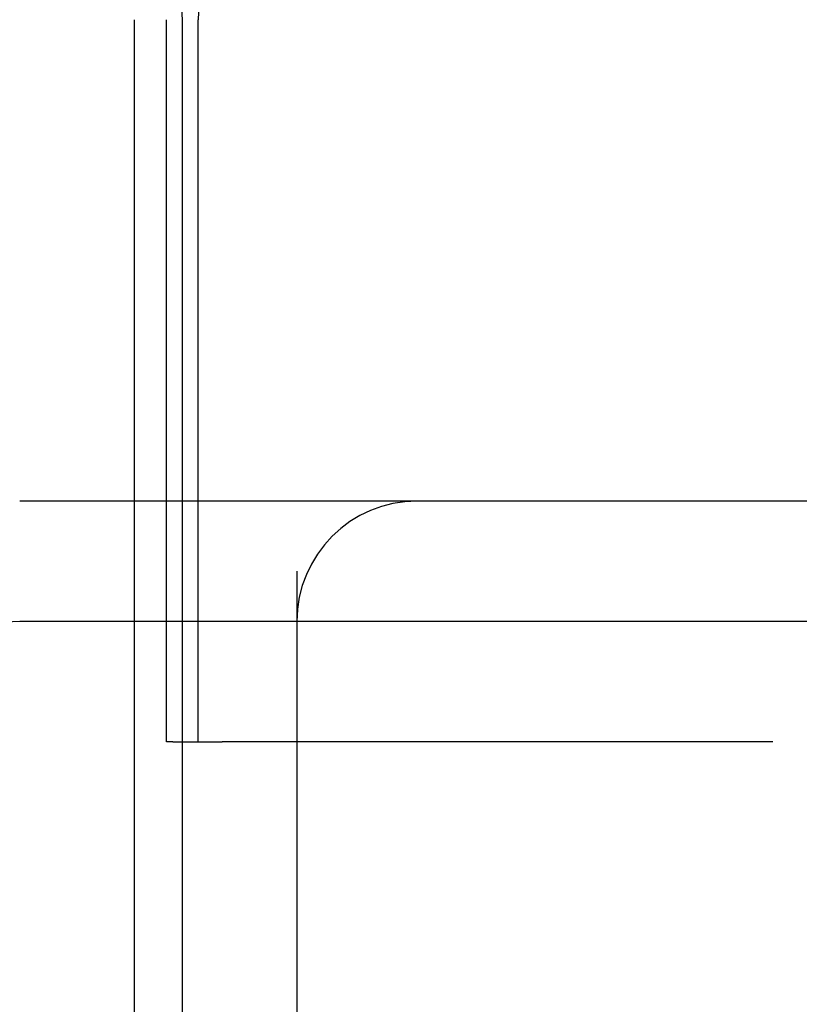
# Model space of a CAD drawing. Extents: x 227 to 1578, y 128 to 1360.
# Drawn here: x 460 to 463, y 1300 to 1304 of the extents above; entities that cross this region are included whole.
import ezdxf

# ---------------------------------------------------------------- set-up
doc = ezdxf.new("R2010")
doc.units = 0
doc.header["$LTSCALE"] = 4
doc.linetypes.add('HIDDEN', pattern=[9.525, 6.35, -3.175])
for name, color, linetype in [('AM_3', 2, 'HIDDEN'), ('OBRYS', 7, 'CONTINUOUS'), ('SKRYTÁ__ISO_', 2, 'HIDDEN')]:
    doc.layers.add(name, color=color, linetype=linetype)

# ---------------------------------------------------------------- blocks, each defined once
blk = doc.blocks.new('A$C4B7440DB')
at = {"layer": 'SKRYTÁ__ISO_'}
for p, q in [((14.5, 3.767), (14.5, 25.767)), ((15, 24.1157), (15, 25.767)), ((1, 25.2904), (17, 25.2904)), ((14, 25.1307), (14, 25.1572)), ((14, 25.1572), (17, 25.1572)), ((14, 25.1307), (14, 24.9261)), ((1, 25.0913), (17, 25.0913)), ((14, 25.026), (17, 25.026)), ((14, 23.1032), (14, 24.9261)), ((14.7092, 24.6157), (12, 24.6157)), ((15, 23.9782), (15, 24.1157)), ((15, 22.1157), (15, 23.9782)), ((14, 22.6386), (14, 23.1032))]:
    blk.add_line(p, q, dxfattribs=at)
for centre, radius, start, end in [((12, 25.767), 2.5, 0, 90), ((17, 26.0913), 1, 270, 0), ((17, 24.026), 1, 0, 90), ((14.5, 24.1157), 0.5, 0, 90)]:
    blk.add_arc(centre, radius, start, end, dxfattribs=at)
blk = doc.blocks.new('A$C07E735F5')
at = {"layer": 'OBRYS', "rotation": 90}
blk.add_blockref('A$C4B7440DB', (34.368, 71.0436), dxfattribs=at)

msp = doc.modelspace()

# ---------------------------------------------------------------- block references
at = {"layer": 'AM_3'}
msp.add_blockref('A$C07E735F5', (450.9713, 1215.735, -660.1845), dxfattribs=at)

doc.saveas('drawing.dxf')
